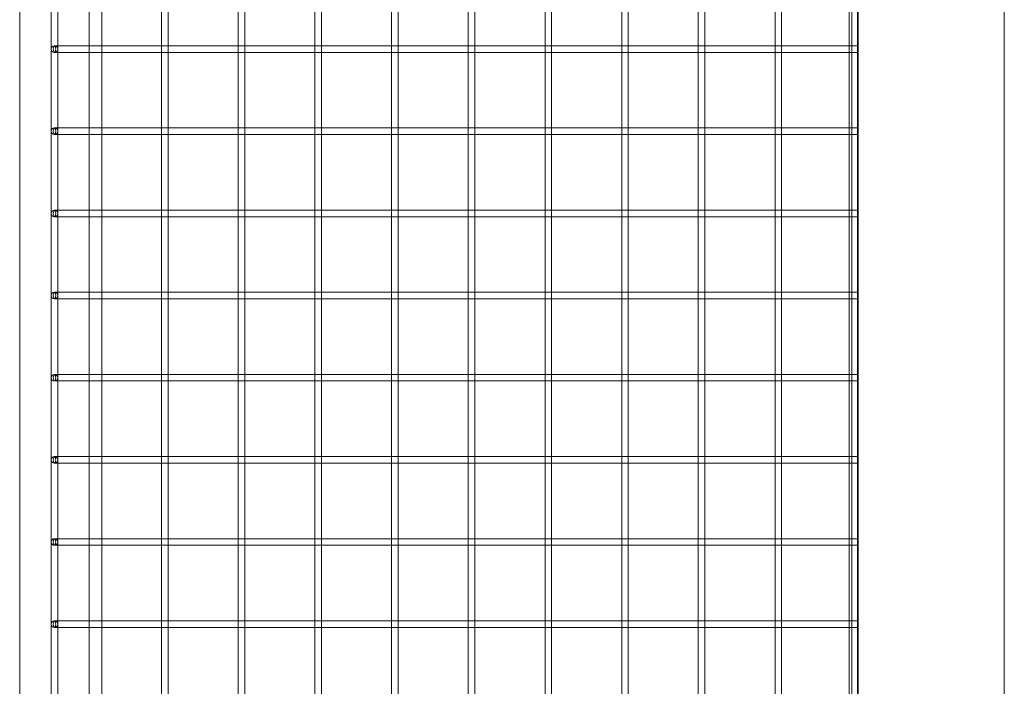
# Model space of a CAD drawing. Units: inches. Extents: x -24394 to -3173, y 1871 to 12964.
# Drawn here: x -24394 to -23795, y 6233 to 6639 of the extents above; entities that cross this region are included whole.
import ezdxf

# ---------------------------------------------------------------- set-up
doc = ezdxf.new("R2010")
doc.units = ezdxf.units.IN

# ---------------------------------------------------------------- blocks, each defined once
blk = doc.blocks.new('A$C8fd14e52')
at = {"color": 0, "linetype": 'Continuous', "lineweight": 0}
for p, q in [((-24375.28, 6046.22), (-24375.28, 8789.04)), ((-24371.28, 6046.22), (-24371.28, 8789.04)), ((-24394.48, 6046.22), (-24394.48, 7417.63)), ((-23889.48, 5897.63), (-23889.48, 7417.63)), ((-23884.48, 7417.63), (-23884.48, 5897.63)), ((-23883.93, 7417.63), (-23883.93, 5872.63)), ((-23795.03, 7417.63), (-23795.03, 5872.63)), ((-23887.95, 7393.71), (-23887.95, 5877.11)), ((-23883.95, 7393.71), (-23883.95, 5875.65)), ((-24352.08, 6623.06), (-24352.08, 6669.06)), ((-24344.48, 6623.06), (-24344.48, 6669.06)), ((-24308.06, 6669.19), (-24308.06, 6622.93)), ((-24304.06, 6669.06), (-24304.06, 6623.06)), ((-24261.38, 6669.19), (-24261.38, 6622.93)), ((-24257.38, 6669.06), (-24257.38, 6623.06)), ((-24214.7, 6669.19), (-24214.7, 6622.93)), ((-24210.7, 6669.06), (-24210.7, 6623.06)), ((-24168.02, 6669.19), (-24168.02, 6622.93)), ((-24164.02, 6669.06), (-24164.02, 6623.06)), ((-24121.34, 6669.19), (-24121.34, 6622.93)), ((-24117.34, 6669.06), (-24117.34, 6623.06)), ((-24074.66, 6669.19), (-24074.66, 6622.93)), ((-24070.66, 6669.06), (-24070.66, 6623.06)), ((-24027.98, 6669.19), (-24027.98, 6622.93)), ((-24023.98, 6669.06), (-24023.98, 6623.06)), ((-23981.31, 6669.19), (-23981.31, 6622.93)), ((-23977.31, 6669.06), (-23977.31, 6623.06)), ((-23934.63, 6669.19), (-23934.63, 6622.93)), ((-23930.63, 6669.06), (-23930.63, 6623.06)), ((-24353.47, 6623.06), (-24373.28, 6623.06)), ((-24353.47, 6619.06), (-24373.28, 6619.06)), ((-24308.06, 6623.06), (-24353.47, 6623.06)), ((-24308.06, 6619.06), (-24353.47, 6619.06)), ((-24352.08, 6619.06), (-24352.08, 6623.06)), ((-24352.08, 6573.06), (-24352.08, 6619.06)), ((-24344.48, 6619.06), (-24344.48, 6623.06)), ((-24344.48, 6573.06), (-24344.48, 6619.06)), ((-24304.19, 6623.06), (-24308.06, 6623.06)), ((-24308.06, 6622.93), (-24308.06, 6619.19)), ((-24308.06, 6619.19), (-24308.06, 6572.93)), ((-24304.19, 6619.06), (-24308.06, 6619.06)), ((-24261.38, 6623.06), (-24304.19, 6623.06)), ((-24261.38, 6619.06), (-24304.19, 6619.06)), ((-24304.06, 6623.06), (-24304.06, 6619.06)), ((-24304.06, 6619.06), (-24304.06, 6573.06)), ((-24257.51, 6623.06), (-24261.38, 6623.06)), ((-24261.38, 6622.93), (-24261.38, 6619.19)), ((-24261.38, 6619.19), (-24261.38, 6572.93)), ((-24257.51, 6619.06), (-24261.38, 6619.06)), ((-24214.7, 6623.06), (-24257.51, 6623.06)), ((-24214.7, 6619.06), (-24257.51, 6619.06)), ((-24257.38, 6623.06), (-24257.38, 6619.06)), ((-24257.38, 6619.06), (-24257.38, 6573.06)), ((-24210.83, 6623.06), (-24214.7, 6623.06)), ((-24214.7, 6622.93), (-24214.7, 6619.19)), ((-24214.7, 6619.19), (-24214.7, 6572.93)), ((-24210.83, 6619.06), (-24214.7, 6619.06)), ((-24168.02, 6623.06), (-24210.83, 6623.06)), ((-24168.02, 6619.06), (-24210.83, 6619.06)), ((-24210.7, 6623.06), (-24210.7, 6619.06)), ((-24210.7, 6619.06), (-24210.7, 6573.06)), ((-24164.15, 6623.06), (-24168.02, 6623.06)), ((-24168.02, 6622.93), (-24168.02, 6619.19)), ((-24168.02, 6619.19), (-24168.02, 6572.93)), ((-24164.15, 6619.06), (-24168.02, 6619.06)), ((-24121.34, 6623.06), (-24164.15, 6623.06)), ((-24121.34, 6619.06), (-24164.15, 6619.06)), ((-24164.02, 6623.06), (-24164.02, 6619.06)), ((-24164.02, 6619.06), (-24164.02, 6573.06)), ((-24117.48, 6623.06), (-24121.34, 6623.06)), ((-24121.34, 6622.93), (-24121.34, 6619.19)), ((-24121.34, 6619.19), (-24121.34, 6572.93)), ((-24117.48, 6619.06), (-24121.34, 6619.06)), ((-24074.66, 6623.06), (-24117.48, 6623.06)), ((-24074.66, 6619.06), (-24117.48, 6619.06)), ((-24117.34, 6623.06), (-24117.34, 6619.06)), ((-24117.34, 6619.06), (-24117.34, 6573.06)), ((-24070.8, 6623.06), (-24074.66, 6623.06)), ((-24074.66, 6622.93), (-24074.66, 6619.19)), ((-24074.66, 6619.19), (-24074.66, 6572.93)), ((-24070.8, 6619.06), (-24074.66, 6619.06)), ((-24027.98, 6623.06), (-24070.8, 6623.06)), ((-24027.98, 6619.06), (-24070.8, 6619.06)), ((-24070.66, 6623.06), (-24070.66, 6619.06)), ((-24070.66, 6619.06), (-24070.66, 6573.06)), ((-24024.12, 6623.06), (-24027.98, 6623.06)), ((-24027.98, 6622.93), (-24027.98, 6619.19)), ((-24027.98, 6619.19), (-24027.98, 6572.93)), ((-24024.12, 6619.06), (-24027.98, 6619.06)), ((-23981.31, 6623.06), (-24024.12, 6623.06)), ((-23981.31, 6619.06), (-24024.12, 6619.06)), ((-24023.98, 6623.06), (-24023.98, 6619.06)), ((-24023.98, 6619.06), (-24023.98, 6573.06)), ((-23977.44, 6623.06), (-23981.31, 6623.06)), ((-23981.31, 6622.93), (-23981.31, 6619.19)), ((-23981.31, 6619.19), (-23981.31, 6572.93)), ((-23977.44, 6619.06), (-23981.31, 6619.06)), ((-23934.63, 6623.06), (-23977.44, 6623.06)), ((-23934.63, 6619.06), (-23977.44, 6619.06)), ((-23977.31, 6623.06), (-23977.31, 6619.06)), ((-23977.31, 6619.06), (-23977.31, 6573.06)), ((-23930.76, 6623.06), (-23934.63, 6623.06)), ((-23934.63, 6622.93), (-23934.63, 6619.19)), ((-23934.63, 6619.19), (-23934.63, 6572.93)), ((-23930.76, 6619.06), (-23934.63, 6619.06)), ((-23889.48, 6623.06), (-23930.76, 6623.06)), ((-23889.48, 6619.06), (-23930.76, 6619.06)), ((-23930.63, 6623.06), (-23930.63, 6619.06)), ((-23930.63, 6619.06), (-23930.63, 6573.06)), ((-23884.48, 6623.06), (-23889.48, 6623.06)), ((-23884.48, 6619.06), (-23889.48, 6619.06)), ((-24353.47, 6573.06), (-24373.28, 6573.06)), ((-24308.06, 6573.06), (-24353.47, 6573.06)), ((-24352.08, 6569.06), (-24352.08, 6573.06)), ((-24344.48, 6569.06), (-24344.48, 6573.06)), ((-24304.19, 6573.06), (-24308.06, 6573.06)), ((-24308.06, 6572.93), (-24308.06, 6569.19)), ((-24261.38, 6573.06), (-24304.19, 6573.06)), ((-24304.06, 6573.06), (-24304.06, 6569.06)), ((-24257.51, 6573.06), (-24261.38, 6573.06)), ((-24261.38, 6572.93), (-24261.38, 6569.19)), ((-24214.7, 6573.06), (-24257.51, 6573.06)), ((-24257.38, 6573.06), (-24257.38, 6569.06)), ((-24210.83, 6573.06), (-24214.7, 6573.06)), ((-24214.7, 6572.93), (-24214.7, 6569.19)), ((-24168.02, 6573.06), (-24210.83, 6573.06)), ((-24210.7, 6573.06), (-24210.7, 6569.06)), ((-24164.15, 6573.06), (-24168.02, 6573.06)), ((-24168.02, 6572.93), (-24168.02, 6569.19)), ((-24121.34, 6573.06), (-24164.15, 6573.06)), ((-24164.02, 6573.06), (-24164.02, 6569.06)), ((-24117.48, 6573.06), (-24121.34, 6573.06)), ((-24121.34, 6572.93), (-24121.34, 6569.19)), ((-24074.66, 6573.06), (-24117.48, 6573.06)), ((-24117.34, 6573.06), (-24117.34, 6569.06)), ((-24070.8, 6573.06), (-24074.66, 6573.06)), ((-24074.66, 6572.93), (-24074.66, 6569.19)), ((-24027.98, 6573.06), (-24070.8, 6573.06)), ((-24070.66, 6573.06), (-24070.66, 6569.06)), ((-24024.12, 6573.06), (-24027.98, 6573.06)), ((-24027.98, 6572.93), (-24027.98, 6569.19)), ((-23981.31, 6573.06), (-24024.12, 6573.06)), ((-24023.98, 6573.06), (-24023.98, 6569.06)), ((-23977.44, 6573.06), (-23981.31, 6573.06)), ((-23981.31, 6572.93), (-23981.31, 6569.19)), ((-23934.63, 6573.06), (-23977.44, 6573.06)), ((-23977.31, 6573.06), (-23977.31, 6569.06)), ((-23930.76, 6573.06), (-23934.63, 6573.06)), ((-23934.63, 6572.93), (-23934.63, 6569.19)), ((-23889.48, 6573.06), (-23930.76, 6573.06)), ((-23930.63, 6573.06), (-23930.63, 6569.06)), ((-23884.48, 6573.06), (-23889.48, 6573.06)), ((-24353.47, 6569.06), (-24373.28, 6569.06)), ((-24308.06, 6569.06), (-24353.47, 6569.06)), ((-24352.08, 6523.06), (-24352.08, 6569.06)), ((-24344.48, 6523.06), (-24344.48, 6569.06)), ((-24308.06, 6569.19), (-24308.06, 6522.93)), ((-24304.19, 6569.06), (-24308.06, 6569.06)), ((-24261.38, 6569.06), (-24304.19, 6569.06)), ((-24304.06, 6569.06), (-24304.06, 6523.06)), ((-24261.38, 6569.19), (-24261.38, 6522.93)), ((-24257.51, 6569.06), (-24261.38, 6569.06)), ((-24214.7, 6569.06), (-24257.51, 6569.06)), ((-24257.38, 6569.06), (-24257.38, 6523.06)), ((-24214.7, 6569.19), (-24214.7, 6522.93)), ((-24210.83, 6569.06), (-24214.7, 6569.06)), ((-24168.02, 6569.06), (-24210.83, 6569.06)), ((-24210.7, 6569.06), (-24210.7, 6523.06)), ((-24168.02, 6569.19), (-24168.02, 6522.93)), ((-24164.15, 6569.06), (-24168.02, 6569.06)), ((-24121.34, 6569.06), (-24164.15, 6569.06)), ((-24164.02, 6569.06), (-24164.02, 6523.06)), ((-24121.34, 6569.19), (-24121.34, 6522.93)), ((-24117.48, 6569.06), (-24121.34, 6569.06)), ((-24074.66, 6569.06), (-24117.48, 6569.06)), ((-24117.34, 6569.06), (-24117.34, 6523.06)), ((-24074.66, 6569.19), (-24074.66, 6522.93)), ((-24070.8, 6569.06), (-24074.66, 6569.06)), ((-24027.98, 6569.06), (-24070.8, 6569.06)), ((-24070.66, 6569.06), (-24070.66, 6523.06)), ((-24027.98, 6569.19), (-24027.98, 6522.93)), ((-24024.12, 6569.06), (-24027.98, 6569.06)), ((-23981.31, 6569.06), (-24024.12, 6569.06)), ((-24023.98, 6569.06), (-24023.98, 6523.06)), ((-23981.31, 6569.19), (-23981.31, 6522.93)), ((-23977.44, 6569.06), (-23981.31, 6569.06)), ((-23934.63, 6569.06), (-23977.44, 6569.06)), ((-23977.31, 6569.06), (-23977.31, 6523.06)), ((-23934.63, 6569.19), (-23934.63, 6522.93)), ((-23930.76, 6569.06), (-23934.63, 6569.06)), ((-23889.48, 6569.06), (-23930.76, 6569.06)), ((-23930.63, 6569.06), (-23930.63, 6523.06)), ((-23884.48, 6569.06), (-23889.48, 6569.06)), ((-24353.47, 6523.06), (-24373.28, 6523.06)), ((-24308.06, 6523.06), (-24353.47, 6523.06)), ((-24352.08, 6519.06), (-24352.08, 6523.06)), ((-24344.48, 6519.06), (-24344.48, 6523.06)), ((-24304.19, 6523.06), (-24308.06, 6523.06)), ((-24308.06, 6522.93), (-24308.06, 6519.19)), ((-24261.38, 6523.06), (-24304.19, 6523.06)), ((-24304.06, 6523.06), (-24304.06, 6519.06)), ((-24257.51, 6523.06), (-24261.38, 6523.06)), ((-24261.38, 6522.93), (-24261.38, 6519.19)), ((-24214.7, 6523.06), (-24257.51, 6523.06)), ((-24257.38, 6523.06), (-24257.38, 6519.06)), ((-24210.83, 6523.06), (-24214.7, 6523.06)), ((-24214.7, 6522.93), (-24214.7, 6519.19)), ((-24168.02, 6523.06), (-24210.83, 6523.06)), ((-24210.7, 6523.06), (-24210.7, 6519.06)), ((-24164.15, 6523.06), (-24168.02, 6523.06)), ((-24168.02, 6522.93), (-24168.02, 6519.19)), ((-24121.34, 6523.06), (-24164.15, 6523.06)), ((-24164.02, 6523.06), (-24164.02, 6519.06)), ((-24117.48, 6523.06), (-24121.34, 6523.06)), ((-24121.34, 6522.93), (-24121.34, 6519.19)), ((-24074.66, 6523.06), (-24117.48, 6523.06)), ((-24117.34, 6523.06), (-24117.34, 6519.06)), ((-24070.8, 6523.06), (-24074.66, 6523.06)), ((-24074.66, 6522.93), (-24074.66, 6519.19)), ((-24027.98, 6523.06), (-24070.8, 6523.06)), ((-24070.66, 6523.06), (-24070.66, 6519.06)), ((-24024.12, 6523.06), (-24027.98, 6523.06)), ((-24027.98, 6522.93), (-24027.98, 6519.19)), ((-23981.31, 6523.06), (-24024.12, 6523.06)), ((-24023.98, 6523.06), (-24023.98, 6519.06)), ((-23977.44, 6523.06), (-23981.31, 6523.06)), ((-23981.31, 6522.93), (-23981.31, 6519.19)), ((-23934.63, 6523.06), (-23977.44, 6523.06)), ((-23977.31, 6523.06), (-23977.31, 6519.06)), ((-23930.76, 6523.06), (-23934.63, 6523.06)), ((-23934.63, 6522.93), (-23934.63, 6519.19)), ((-23889.48, 6523.06), (-23930.76, 6523.06)), ((-23930.63, 6523.06), (-23930.63, 6519.06)), ((-23884.48, 6523.06), (-23889.48, 6523.06)), ((-24353.47, 6519.06), (-24373.28, 6519.06)), ((-24308.06, 6519.06), (-24353.47, 6519.06)), ((-24352.08, 6473.06), (-24352.08, 6519.06)), ((-24344.48, 6473.06), (-24344.48, 6519.06)), ((-24308.06, 6519.19), (-24308.06, 6472.93)), ((-24304.19, 6519.06), (-24308.06, 6519.06)), ((-24261.38, 6519.06), (-24304.19, 6519.06)), ((-24304.06, 6519.06), (-24304.06, 6473.06)), ((-24261.38, 6519.19), (-24261.38, 6472.93)), ((-24257.51, 6519.06), (-24261.38, 6519.06)), ((-24214.7, 6519.06), (-24257.51, 6519.06)), ((-24257.38, 6519.06), (-24257.38, 6473.06)), ((-24214.7, 6519.19), (-24214.7, 6472.93)), ((-24210.83, 6519.06), (-24214.7, 6519.06)), ((-24168.02, 6519.06), (-24210.83, 6519.06)), ((-24210.7, 6519.06), (-24210.7, 6473.06)), ((-24168.02, 6519.19), (-24168.02, 6472.93)), ((-24164.15, 6519.06), (-24168.02, 6519.06)), ((-24121.34, 6519.06), (-24164.15, 6519.06)), ((-24164.02, 6519.06), (-24164.02, 6473.06)), ((-24121.34, 6519.19), (-24121.34, 6472.93)), ((-24117.48, 6519.06), (-24121.34, 6519.06)), ((-24074.66, 6519.06), (-24117.48, 6519.06)), ((-24117.34, 6519.06), (-24117.34, 6473.06)), ((-24074.66, 6519.19), (-24074.66, 6472.93)), ((-24070.8, 6519.06), (-24074.66, 6519.06)), ((-24027.98, 6519.06), (-24070.8, 6519.06)), ((-24070.66, 6519.06), (-24070.66, 6473.06)), ((-24027.98, 6519.19), (-24027.98, 6472.93)), ((-24024.12, 6519.06), (-24027.98, 6519.06)), ((-23981.31, 6519.06), (-24024.12, 6519.06)), ((-24023.98, 6519.06), (-24023.98, 6473.06)), ((-23981.31, 6519.19), (-23981.31, 6472.93)), ((-23977.44, 6519.06), (-23981.31, 6519.06)), ((-23934.63, 6519.06), (-23977.44, 6519.06)), ((-23977.31, 6519.06), (-23977.31, 6473.06)), ((-23934.63, 6519.19), (-23934.63, 6472.93)), ((-23930.76, 6519.06), (-23934.63, 6519.06)), ((-23889.48, 6519.06), (-23930.76, 6519.06)), ((-23930.63, 6519.06), (-23930.63, 6473.06)), ((-23884.48, 6519.06), (-23889.48, 6519.06)), ((-24353.47, 6473.06), (-24373.28, 6473.06)), ((-24353.47, 6469.06), (-24373.28, 6469.06)), ((-24308.06, 6473.06), (-24353.47, 6473.06)), ((-24308.06, 6469.06), (-24353.47, 6469.06)), ((-24352.08, 6469.06), (-24352.08, 6473.06)), ((-24352.08, 6423.06), (-24352.08, 6469.06)), ((-24344.48, 6469.06), (-24344.48, 6473.06)), ((-24344.48, 6423.06), (-24344.48, 6469.06)), ((-24304.19, 6473.06), (-24308.06, 6473.06)), ((-24308.06, 6472.93), (-24308.06, 6469.19)), ((-24308.06, 6469.19), (-24308.06, 6422.93)), ((-24304.19, 6469.06), (-24308.06, 6469.06)), ((-24261.38, 6473.06), (-24304.19, 6473.06)), ((-24261.38, 6469.06), (-24304.19, 6469.06)), ((-24304.06, 6473.06), (-24304.06, 6469.06)), ((-24304.06, 6469.06), (-24304.06, 6423.06)), ((-24257.51, 6473.06), (-24261.38, 6473.06)), ((-24261.38, 6472.93), (-24261.38, 6469.19)), ((-24261.38, 6469.19), (-24261.38, 6422.93)), ((-24257.51, 6469.06), (-24261.38, 6469.06)), ((-24214.7, 6473.06), (-24257.51, 6473.06)), ((-24214.7, 6469.06), (-24257.51, 6469.06)), ((-24257.38, 6473.06), (-24257.38, 6469.06)), ((-24257.38, 6469.06), (-24257.38, 6423.06)), ((-24210.83, 6473.06), (-24214.7, 6473.06)), ((-24214.7, 6472.93), (-24214.7, 6469.19)), ((-24214.7, 6469.19), (-24214.7, 6422.93)), ((-24210.83, 6469.06), (-24214.7, 6469.06)), ((-24168.02, 6473.06), (-24210.83, 6473.06)), ((-24168.02, 6469.06), (-24210.83, 6469.06)), ((-24210.7, 6473.06), (-24210.7, 6469.06)), ((-24210.7, 6469.06), (-24210.7, 6423.06)), ((-24164.15, 6473.06), (-24168.02, 6473.06)), ((-24168.02, 6472.93), (-24168.02, 6469.19)), ((-24168.02, 6469.19), (-24168.02, 6422.93)), ((-24164.15, 6469.06), (-24168.02, 6469.06)), ((-24121.34, 6473.06), (-24164.15, 6473.06)), ((-24121.34, 6469.06), (-24164.15, 6469.06)), ((-24164.02, 6473.06), (-24164.02, 6469.06)), ((-24164.02, 6469.06), (-24164.02, 6423.06)), ((-24117.48, 6473.06), (-24121.34, 6473.06)), ((-24121.34, 6472.93), (-24121.34, 6469.19)), ((-24121.34, 6469.19), (-24121.34, 6422.93)), ((-24117.48, 6469.06), (-24121.34, 6469.06)), ((-24074.66, 6473.06), (-24117.48, 6473.06)), ((-24074.66, 6469.06), (-24117.48, 6469.06)), ((-24117.34, 6473.06), (-24117.34, 6469.06)), ((-24117.34, 6469.06), (-24117.34, 6423.06)), ((-24070.8, 6473.06), (-24074.66, 6473.06)), ((-24074.66, 6472.93), (-24074.66, 6469.19)), ((-24074.66, 6469.19), (-24074.66, 6422.93)), ((-24070.8, 6469.06), (-24074.66, 6469.06)), ((-24027.98, 6473.06), (-24070.8, 6473.06)), ((-24027.98, 6469.06), (-24070.8, 6469.06)), ((-24070.66, 6473.06), (-24070.66, 6469.06)), ((-24070.66, 6469.06), (-24070.66, 6423.06)), ((-24024.12, 6473.06), (-24027.98, 6473.06)), ((-24027.98, 6472.93), (-24027.98, 6469.19)), ((-24027.98, 6469.19), (-24027.98, 6422.93)), ((-24024.12, 6469.06), (-24027.98, 6469.06)), ((-23981.31, 6473.06), (-24024.12, 6473.06)), ((-23981.31, 6469.06), (-24024.12, 6469.06)), ((-24023.98, 6473.06), (-24023.98, 6469.06)), ((-24023.98, 6469.06), (-24023.98, 6423.06)), ((-23977.44, 6473.06), (-23981.31, 6473.06)), ((-23981.31, 6472.93), (-23981.31, 6469.19)), ((-23981.31, 6469.19), (-23981.31, 6422.93)), ((-23977.44, 6469.06), (-23981.31, 6469.06)), ((-23934.63, 6473.06), (-23977.44, 6473.06)), ((-23934.63, 6469.06), (-23977.44, 6469.06)), ((-23977.31, 6473.06), (-23977.31, 6469.06)), ((-23977.31, 6469.06), (-23977.31, 6423.06)), ((-23930.76, 6473.06), (-23934.63, 6473.06)), ((-23934.63, 6472.93), (-23934.63, 6469.19)), ((-23934.63, 6469.19), (-23934.63, 6422.93)), ((-23930.76, 6469.06), (-23934.63, 6469.06)), ((-23889.48, 6473.06), (-23930.76, 6473.06)), ((-23889.48, 6469.06), (-23930.76, 6469.06)), ((-23930.63, 6473.06), (-23930.63, 6469.06)), ((-23930.63, 6469.06), (-23930.63, 6423.06)), ((-23884.48, 6473.06), (-23889.48, 6473.06)), ((-23884.48, 6469.06), (-23889.48, 6469.06)), ((-24353.47, 6423.06), (-24373.28, 6423.06)), ((-24308.06, 6423.06), (-24353.47, 6423.06)), ((-24352.08, 6419.06), (-24352.08, 6423.06)), ((-24344.48, 6419.06), (-24344.48, 6423.06)), ((-24304.19, 6423.06), (-24308.06, 6423.06)), ((-24308.06, 6422.93), (-24308.06, 6419.19)), ((-24261.38, 6423.06), (-24304.19, 6423.06)), ((-24304.06, 6423.06), (-24304.06, 6419.06)), ((-24257.51, 6423.06), (-24261.38, 6423.06)), ((-24261.38, 6422.93), (-24261.38, 6419.19)), ((-24214.7, 6423.06), (-24257.51, 6423.06)), ((-24257.38, 6423.06), (-24257.38, 6419.06)), ((-24210.83, 6423.06), (-24214.7, 6423.06)), ((-24214.7, 6422.93), (-24214.7, 6419.19)), ((-24168.02, 6423.06), (-24210.83, 6423.06)), ((-24210.7, 6423.06), (-24210.7, 6419.06)), ((-24164.15, 6423.06), (-24168.02, 6423.06)), ((-24168.02, 6422.93), (-24168.02, 6419.19)), ((-24121.34, 6423.06), (-24164.15, 6423.06)), ((-24164.02, 6423.06), (-24164.02, 6419.06)), ((-24117.48, 6423.06), (-24121.34, 6423.06)), ((-24121.34, 6422.93), (-24121.34, 6419.19)), ((-24074.66, 6423.06), (-24117.48, 6423.06)), ((-24117.34, 6423.06), (-24117.34, 6419.06)), ((-24070.8, 6423.06), (-24074.66, 6423.06)), ((-24074.66, 6422.93), (-24074.66, 6419.19)), ((-24027.98, 6423.06), (-24070.8, 6423.06)), ((-24070.66, 6423.06), (-24070.66, 6419.06)), ((-24024.12, 6423.06), (-24027.98, 6423.06)), ((-24027.98, 6422.93), (-24027.98, 6419.19)), ((-23981.31, 6423.06), (-24024.12, 6423.06)), ((-24023.98, 6423.06), (-24023.98, 6419.06)), ((-23977.44, 6423.06), (-23981.31, 6423.06)), ((-23981.31, 6422.93), (-23981.31, 6419.19)), ((-23934.63, 6423.06), (-23977.44, 6423.06)), ((-23977.31, 6423.06), (-23977.31, 6419.06)), ((-23930.76, 6423.06), (-23934.63, 6423.06)), ((-23934.63, 6422.93), (-23934.63, 6419.19)), ((-23889.48, 6423.06), (-23930.76, 6423.06)), ((-23930.63, 6423.06), (-23930.63, 6419.06)), ((-23884.48, 6423.06), (-23889.48, 6423.06)), ((-24353.47, 6419.06), (-24373.28, 6419.06)), ((-24308.06, 6419.06), (-24353.47, 6419.06)), ((-24352.08, 6373.06), (-24352.08, 6419.06)), ((-24344.48, 6373.06), (-24344.48, 6419.06)), ((-24308.06, 6419.19), (-24308.06, 6372.93)), ((-24304.19, 6419.06), (-24308.06, 6419.06)), ((-24261.38, 6419.06), (-24304.19, 6419.06)), ((-24304.06, 6419.06), (-24304.06, 6373.06)), ((-24261.38, 6419.19), (-24261.38, 6372.93)), ((-24257.51, 6419.06), (-24261.38, 6419.06)), ((-24214.7, 6419.06), (-24257.51, 6419.06)), ((-24257.38, 6419.06), (-24257.38, 6373.06)), ((-24214.7, 6419.19), (-24214.7, 6372.93)), ((-24210.83, 6419.06), (-24214.7, 6419.06)), ((-24168.02, 6419.06), (-24210.83, 6419.06)), ((-24210.7, 6419.06), (-24210.7, 6373.06)), ((-24168.02, 6419.19), (-24168.02, 6372.93)), ((-24164.15, 6419.06), (-24168.02, 6419.06)), ((-24121.34, 6419.06), (-24164.15, 6419.06)), ((-24164.02, 6419.06), (-24164.02, 6373.06)), ((-24121.34, 6419.19), (-24121.34, 6372.93)), ((-24117.48, 6419.06), (-24121.34, 6419.06)), ((-24074.66, 6419.06), (-24117.48, 6419.06)), ((-24117.34, 6419.06), (-24117.34, 6373.06)), ((-24074.66, 6419.19), (-24074.66, 6372.93)), ((-24070.8, 6419.06), (-24074.66, 6419.06)), ((-24027.98, 6419.06), (-24070.8, 6419.06)), ((-24070.66, 6419.06), (-24070.66, 6373.06)), ((-24027.98, 6419.19), (-24027.98, 6372.93)), ((-24024.12, 6419.06), (-24027.98, 6419.06)), ((-23981.31, 6419.06), (-24024.12, 6419.06)), ((-24023.98, 6419.06), (-24023.98, 6373.06)), ((-23981.31, 6419.19), (-23981.31, 6372.93)), ((-23977.44, 6419.06), (-23981.31, 6419.06)), ((-23934.63, 6419.06), (-23977.44, 6419.06)), ((-23977.31, 6419.06), (-23977.31, 6373.06)), ((-23934.63, 6419.19), (-23934.63, 6372.93)), ((-23930.76, 6419.06), (-23934.63, 6419.06)), ((-23889.48, 6419.06), (-23930.76, 6419.06)), ((-23930.63, 6419.06), (-23930.63, 6373.06)), ((-23884.48, 6419.06), (-23889.48, 6419.06)), ((-24353.47, 6373.06), (-24373.28, 6373.06)), ((-24308.06, 6373.06), (-24353.47, 6373.06)), ((-24352.08, 6369.06), (-24352.08, 6373.06)), ((-24344.48, 6369.06), (-24344.48, 6373.06)), ((-24304.19, 6373.06), (-24308.06, 6373.06)), ((-24308.06, 6372.93), (-24308.06, 6369.19)), ((-24261.38, 6373.06), (-24304.19, 6373.06)), ((-24304.06, 6373.06), (-24304.06, 6369.06)), ((-24257.51, 6373.06), (-24261.38, 6373.06)), ((-24261.38, 6372.93), (-24261.38, 6369.19)), ((-24214.7, 6373.06), (-24257.51, 6373.06)), ((-24257.38, 6373.06), (-24257.38, 6369.06)), ((-24210.83, 6373.06), (-24214.7, 6373.06)), ((-24214.7, 6372.93), (-24214.7, 6369.19)), ((-24168.02, 6373.06), (-24210.83, 6373.06)), ((-24210.7, 6373.06), (-24210.7, 6369.06)), ((-24164.15, 6373.06), (-24168.02, 6373.06)), ((-24168.02, 6372.93), (-24168.02, 6369.19)), ((-24121.34, 6373.06), (-24164.15, 6373.06)), ((-24164.02, 6373.06), (-24164.02, 6369.06)), ((-24117.48, 6373.06), (-24121.34, 6373.06)), ((-24121.34, 6372.93), (-24121.34, 6369.19)), ((-24074.66, 6373.06), (-24117.48, 6373.06)), ((-24117.34, 6373.06), (-24117.34, 6369.06)), ((-24070.8, 6373.06), (-24074.66, 6373.06)), ((-24074.66, 6372.93), (-24074.66, 6369.19)), ((-24027.98, 6373.06), (-24070.8, 6373.06)), ((-24070.66, 6373.06), (-24070.66, 6369.06)), ((-24024.12, 6373.06), (-24027.98, 6373.06)), ((-24027.98, 6372.93), (-24027.98, 6369.19)), ((-23981.31, 6373.06), (-24024.12, 6373.06)), ((-24023.98, 6373.06), (-24023.98, 6369.06)), ((-23977.44, 6373.06), (-23981.31, 6373.06)), ((-23981.31, 6372.93), (-23981.31, 6369.19)), ((-23934.63, 6373.06), (-23977.44, 6373.06)), ((-23977.31, 6373.06), (-23977.31, 6369.06)), ((-23930.76, 6373.06), (-23934.63, 6373.06)), ((-23934.63, 6372.93), (-23934.63, 6369.19)), ((-23889.48, 6373.06), (-23930.76, 6373.06)), ((-23930.63, 6373.06), (-23930.63, 6369.06)), ((-23884.48, 6373.06), (-23889.48, 6373.06)), ((-24353.47, 6369.06), (-24373.28, 6369.06)), ((-24308.06, 6369.06), (-24353.47, 6369.06)), ((-24352.08, 6323.06), (-24352.08, 6369.06)), ((-24344.48, 6323.06), (-24344.48, 6369.06)), ((-24308.06, 6369.19), (-24308.06, 6322.93)), ((-24304.19, 6369.06), (-24308.06, 6369.06)), ((-24261.38, 6369.06), (-24304.19, 6369.06)), ((-24304.06, 6369.06), (-24304.06, 6323.06)), ((-24261.38, 6369.19), (-24261.38, 6322.93)), ((-24257.51, 6369.06), (-24261.38, 6369.06)), ((-24214.7, 6369.06), (-24257.51, 6369.06)), ((-24257.38, 6369.06), (-24257.38, 6323.06)), ((-24214.7, 6369.19), (-24214.7, 6322.93)), ((-24210.83, 6369.06), (-24214.7, 6369.06)), ((-24168.02, 6369.06), (-24210.83, 6369.06)), ((-24210.7, 6369.06), (-24210.7, 6323.06)), ((-24168.02, 6369.19), (-24168.02, 6322.93)), ((-24164.15, 6369.06), (-24168.02, 6369.06)), ((-24121.34, 6369.06), (-24164.15, 6369.06)), ((-24164.02, 6369.06), (-24164.02, 6323.06)), ((-24121.34, 6369.19), (-24121.34, 6322.93)), ((-24117.48, 6369.06), (-24121.34, 6369.06)), ((-24074.66, 6369.06), (-24117.48, 6369.06)), ((-24117.34, 6369.06), (-24117.34, 6323.06)), ((-24074.66, 6369.19), (-24074.66, 6322.93)), ((-24070.8, 6369.06), (-24074.66, 6369.06)), ((-24027.98, 6369.06), (-24070.8, 6369.06)), ((-24070.66, 6369.06), (-24070.66, 6323.06)), ((-24027.98, 6369.19), (-24027.98, 6322.93)), ((-24024.12, 6369.06), (-24027.98, 6369.06)), ((-23981.31, 6369.06), (-24024.12, 6369.06)), ((-24023.98, 6369.06), (-24023.98, 6323.06)), ((-23981.31, 6369.19), (-23981.31, 6322.93)), ((-23977.44, 6369.06), (-23981.31, 6369.06)), ((-23934.63, 6369.06), (-23977.44, 6369.06)), ((-23977.31, 6369.06), (-23977.31, 6323.06)), ((-23934.63, 6369.19), (-23934.63, 6322.93)), ((-23930.76, 6369.06), (-23934.63, 6369.06)), ((-23889.48, 6369.06), (-23930.76, 6369.06)), ((-23930.63, 6369.06), (-23930.63, 6323.06)), ((-23884.48, 6369.06), (-23889.48, 6369.06)), ((-24353.47, 6323.06), (-24373.28, 6323.06)), ((-24353.47, 6319.06), (-24373.28, 6319.06)), ((-24308.06, 6323.06), (-24353.47, 6323.06)), ((-24308.06, 6319.06), (-24353.47, 6319.06)), ((-24352.08, 6319.06), (-24352.08, 6323.06)), ((-24352.08, 6273.06), (-24352.08, 6319.06)), ((-24344.48, 6319.06), (-24344.48, 6323.06)), ((-24344.48, 6273.06), (-24344.48, 6319.06)), ((-24304.19, 6323.06), (-24308.06, 6323.06)), ((-24308.06, 6322.93), (-24308.06, 6319.19)), ((-24308.06, 6319.19), (-24308.06, 6272.93)), ((-24304.19, 6319.06), (-24308.06, 6319.06)), ((-24261.38, 6323.06), (-24304.19, 6323.06)), ((-24261.38, 6319.06), (-24304.19, 6319.06)), ((-24304.06, 6323.06), (-24304.06, 6319.06)), ((-24304.06, 6319.06), (-24304.06, 6273.06)), ((-24257.51, 6323.06), (-24261.38, 6323.06)), ((-24261.38, 6322.93), (-24261.38, 6319.19)), ((-24261.38, 6319.19), (-24261.38, 6272.93)), ((-24257.51, 6319.06), (-24261.38, 6319.06)), ((-24214.7, 6323.06), (-24257.51, 6323.06)), ((-24214.7, 6319.06), (-24257.51, 6319.06)), ((-24257.38, 6323.06), (-24257.38, 6319.06)), ((-24257.38, 6319.06), (-24257.38, 6273.06)), ((-24210.83, 6323.06), (-24214.7, 6323.06)), ((-24214.7, 6322.93), (-24214.7, 6319.19)), ((-24214.7, 6319.19), (-24214.7, 6272.93)), ((-24210.83, 6319.06), (-24214.7, 6319.06)), ((-24168.02, 6323.06), (-24210.83, 6323.06)), ((-24168.02, 6319.06), (-24210.83, 6319.06)), ((-24210.7, 6323.06), (-24210.7, 6319.06)), ((-24210.7, 6319.06), (-24210.7, 6273.06)), ((-24164.15, 6323.06), (-24168.02, 6323.06)), ((-24168.02, 6322.93), (-24168.02, 6319.19)), ((-24168.02, 6319.19), (-24168.02, 6272.93)), ((-24164.15, 6319.06), (-24168.02, 6319.06)), ((-24121.34, 6323.06), (-24164.15, 6323.06)), ((-24121.34, 6319.06), (-24164.15, 6319.06)), ((-24164.02, 6323.06), (-24164.02, 6319.06)), ((-24164.02, 6319.06), (-24164.02, 6273.06)), ((-24117.48, 6323.06), (-24121.34, 6323.06)), ((-24121.34, 6322.93), (-24121.34, 6319.19)), ((-24121.34, 6319.19), (-24121.34, 6272.93)), ((-24117.48, 6319.06), (-24121.34, 6319.06)), ((-24074.66, 6323.06), (-24117.48, 6323.06)), ((-24074.66, 6319.06), (-24117.48, 6319.06)), ((-24117.34, 6323.06), (-24117.34, 6319.06)), ((-24117.34, 6319.06), (-24117.34, 6273.06)), ((-24070.8, 6323.06), (-24074.66, 6323.06)), ((-24074.66, 6322.93), (-24074.66, 6319.19)), ((-24074.66, 6319.19), (-24074.66, 6272.93)), ((-24070.8, 6319.06), (-24074.66, 6319.06)), ((-24027.98, 6323.06), (-24070.8, 6323.06)), ((-24027.98, 6319.06), (-24070.8, 6319.06)), ((-24070.66, 6323.06), (-24070.66, 6319.06)), ((-24070.66, 6319.06), (-24070.66, 6273.06)), ((-24024.12, 6323.06), (-24027.98, 6323.06)), ((-24027.98, 6322.93), (-24027.98, 6319.19)), ((-24027.98, 6319.19), (-24027.98, 6272.93)), ((-24024.12, 6319.06), (-24027.98, 6319.06)), ((-23981.31, 6323.06), (-24024.12, 6323.06)), ((-23981.31, 6319.06), (-24024.12, 6319.06)), ((-24023.98, 6323.06), (-24023.98, 6319.06)), ((-24023.98, 6319.06), (-24023.98, 6273.06)), ((-23977.44, 6323.06), (-23981.31, 6323.06)), ((-23981.31, 6322.93), (-23981.31, 6319.19)), ((-23981.31, 6319.19), (-23981.31, 6272.93)), ((-23977.44, 6319.06), (-23981.31, 6319.06)), ((-23934.63, 6323.06), (-23977.44, 6323.06)), ((-23934.63, 6319.06), (-23977.44, 6319.06)), ((-23977.31, 6323.06), (-23977.31, 6319.06)), ((-23977.31, 6319.06), (-23977.31, 6273.06)), ((-23930.76, 6323.06), (-23934.63, 6323.06)), ((-23934.63, 6322.93), (-23934.63, 6319.19)), ((-23934.63, 6319.19), (-23934.63, 6272.93)), ((-23930.76, 6319.06), (-23934.63, 6319.06)), ((-23889.48, 6323.06), (-23930.76, 6323.06)), ((-23889.48, 6319.06), (-23930.76, 6319.06)), ((-23930.63, 6323.06), (-23930.63, 6319.06)), ((-23930.63, 6319.06), (-23930.63, 6273.06)), ((-23884.48, 6323.06), (-23889.48, 6323.06)), ((-23884.48, 6319.06), (-23889.48, 6319.06)), ((-24353.47, 6273.06), (-24373.28, 6273.06)), ((-24308.06, 6273.06), (-24353.47, 6273.06)), ((-24352.08, 6269.06), (-24352.08, 6273.06)), ((-24344.48, 6269.06), (-24344.48, 6273.06)), ((-24304.19, 6273.06), (-24308.06, 6273.06)), ((-24308.06, 6272.93), (-24308.06, 6269.19)), ((-24261.38, 6273.06), (-24304.19, 6273.06)), ((-24304.06, 6273.06), (-24304.06, 6269.06)), ((-24257.51, 6273.06), (-24261.38, 6273.06)), ((-24261.38, 6272.93), (-24261.38, 6269.19)), ((-24214.7, 6273.06), (-24257.51, 6273.06)), ((-24257.38, 6273.06), (-24257.38, 6269.06)), ((-24210.83, 6273.06), (-24214.7, 6273.06)), ((-24214.7, 6272.93), (-24214.7, 6269.19)), ((-24168.02, 6273.06), (-24210.83, 6273.06)), ((-24210.7, 6273.06), (-24210.7, 6269.06)), ((-24164.15, 6273.06), (-24168.02, 6273.06)), ((-24168.02, 6272.93), (-24168.02, 6269.19)), ((-24121.34, 6273.06), (-24164.15, 6273.06)), ((-24164.02, 6273.06), (-24164.02, 6269.06)), ((-24117.48, 6273.06), (-24121.34, 6273.06)), ((-24121.34, 6272.93), (-24121.34, 6269.19)), ((-24074.66, 6273.06), (-24117.48, 6273.06)), ((-24117.34, 6273.06), (-24117.34, 6269.06)), ((-24070.8, 6273.06), (-24074.66, 6273.06)), ((-24074.66, 6272.93), (-24074.66, 6269.19)), ((-24027.98, 6273.06), (-24070.8, 6273.06)), ((-24070.66, 6273.06), (-24070.66, 6269.06)), ((-24024.12, 6273.06), (-24027.98, 6273.06)), ((-24027.98, 6272.93), (-24027.98, 6269.19)), ((-23981.31, 6273.06), (-24024.12, 6273.06)), ((-24023.98, 6273.06), (-24023.98, 6269.06)), ((-23977.44, 6273.06), (-23981.31, 6273.06)), ((-23981.31, 6272.93), (-23981.31, 6269.19)), ((-23934.63, 6273.06), (-23977.44, 6273.06)), ((-23977.31, 6273.06), (-23977.31, 6269.06)), ((-23930.76, 6273.06), (-23934.63, 6273.06)), ((-23934.63, 6272.93), (-23934.63, 6269.19)), ((-23889.48, 6273.06), (-23930.76, 6273.06)), ((-23930.63, 6273.06), (-23930.63, 6269.06)), ((-23884.48, 6273.06), (-23889.48, 6273.06)), ((-24353.47, 6269.06), (-24373.28, 6269.06)), ((-24308.06, 6269.06), (-24353.47, 6269.06)), ((-24352.08, 6223.06), (-24352.08, 6269.06)), ((-24344.48, 6223.06), (-24344.48, 6269.06)), ((-24308.06, 6269.19), (-24308.06, 6222.93)), ((-24304.19, 6269.06), (-24308.06, 6269.06)), ((-24261.38, 6269.06), (-24304.19, 6269.06)), ((-24304.06, 6269.06), (-24304.06, 6223.06)), ((-24261.38, 6269.19), (-24261.38, 6222.93)), ((-24257.51, 6269.06), (-24261.38, 6269.06)), ((-24214.7, 6269.06), (-24257.51, 6269.06)), ((-24257.38, 6269.06), (-24257.38, 6223.06)), ((-24214.7, 6269.19), (-24214.7, 6222.93)), ((-24210.83, 6269.06), (-24214.7, 6269.06)), ((-24168.02, 6269.06), (-24210.83, 6269.06)), ((-24210.7, 6269.06), (-24210.7, 6223.06)), ((-24168.02, 6269.19), (-24168.02, 6222.93)), ((-24164.15, 6269.06), (-24168.02, 6269.06)), ((-24121.34, 6269.06), (-24164.15, 6269.06)), ((-24164.02, 6269.06), (-24164.02, 6223.06)), ((-24121.34, 6269.19), (-24121.34, 6222.93)), ((-24117.48, 6269.06), (-24121.34, 6269.06)), ((-24074.66, 6269.06), (-24117.48, 6269.06)), ((-24117.34, 6269.06), (-24117.34, 6223.06)), ((-24074.66, 6269.19), (-24074.66, 6222.93)), ((-24070.8, 6269.06), (-24074.66, 6269.06)), ((-24027.98, 6269.06), (-24070.8, 6269.06)), ((-24070.66, 6269.06), (-24070.66, 6223.06)), ((-24027.98, 6269.19), (-24027.98, 6222.93)), ((-24024.12, 6269.06), (-24027.98, 6269.06)), ((-23981.31, 6269.06), (-24024.12, 6269.06)), ((-24023.98, 6269.06), (-24023.98, 6223.06)), ((-23981.31, 6269.19), (-23981.31, 6222.93)), ((-23977.44, 6269.06), (-23981.31, 6269.06)), ((-23934.63, 6269.06), (-23977.44, 6269.06)), ((-23977.31, 6269.06), (-23977.31, 6223.06)), ((-23934.63, 6269.19), (-23934.63, 6222.93)), ((-23930.76, 6269.06), (-23934.63, 6269.06)), ((-23889.48, 6269.06), (-23930.76, 6269.06)), ((-23930.63, 6269.06), (-23930.63, 6223.06)), ((-23884.48, 6269.06), (-23889.48, 6269.06))]:
    blk.add_line(p, q, dxfattribs=at)
for centre in [(-24373.28, 6621.06), (-24373.28, 6571.06), (-24373.28, 6521.06), (-24373.28, 6471.06), (-24373.28, 6421.06), (-24373.28, 6371.06), (-24373.28, 6321.06), (-24373.28, 6271.06)]:
    blk.add_circle(centre, 2, dxfattribs=at)
for centre in [(-24373.28, 6621.06), (-24373.28, 6571.06), (-24373.28, 6521.06), (-24373.28, 6471.06), (-24373.28, 6421.06), (-24373.28, 6371.06), (-24373.28, 6321.06), (-24373.28, 6271.06)]:
    blk.add_ellipse(centre, major_axis=(0, -2), ratio=0.358368, start_param=-1.570796, end_param=4.712389, dxfattribs=at)

msp = doc.modelspace()

# ---------------------------------------------------------------- block references
msp.add_blockref('A$C8fd14e52', (0, 0))

doc.saveas('drawing.dxf')
